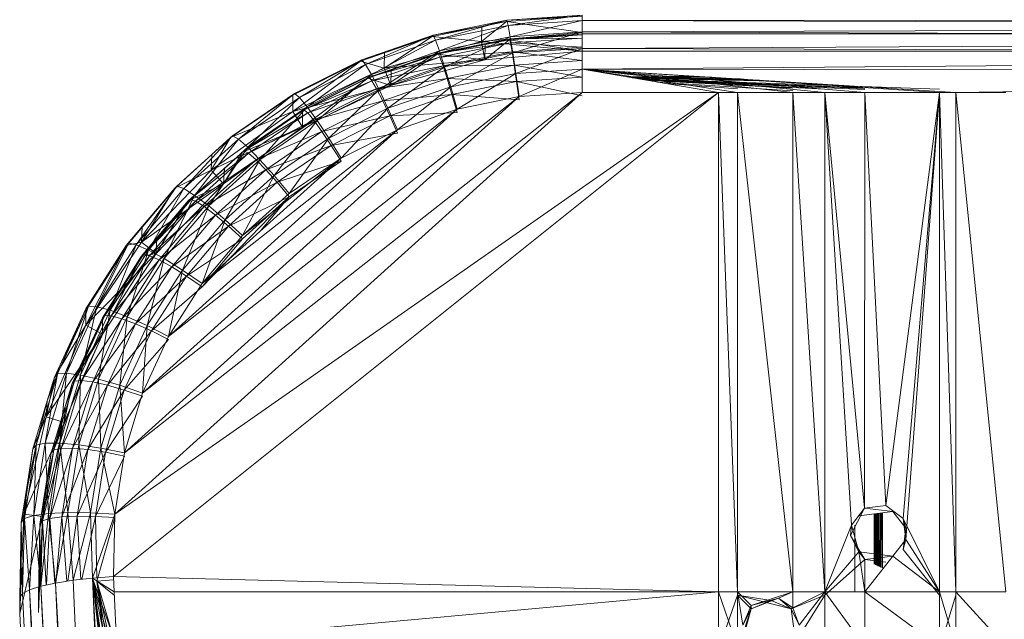
# Model space of a CAD drawing. Units: inches. Extents: x 20189 to 26909, y -1815 to 2937.
# Drawn here: x 23444 to 23549, y 1059 to 1123 of the extents above; entities that cross this region are included whole.
import ezdxf

# ---------------------------------------------------------------- set-up
doc = ezdxf.new("R2010")
doc.units = ezdxf.units.IN
doc.header["$MEASUREMENT"] = 0

msp = doc.modelspace()

# ---------------------------------------------------------------- linework, layer by layer
at = {"lineweight": 9}
for p, q in [((23496.21, 1122.45), (23488.33, 1120.86)), ((23496.21, 1122.45), (23488.6, 1120.33)), ((23493.52, 1121.8), (23496.21, 1122.45)), ((23504.23, 1122.87), (23496.16, 1122.33)), ((23496.16, 1122.33), (23496.21, 1122.45)), ((23496.21, 1122.45), (23504.23, 1122.98)), ((23504.23, 1122.87), (23496.21, 1122.45)), ((23496.21, 1122.45), (23496.34, 1121.89)), ((23504.23, 1122.98), (23496.34, 1121.89)), ((23496.34, 1121.89), (23504.23, 1122.42)), ((23504.23, 1122.42), (23496.56, 1120.7)), ((23504.23, 1122.98), (23504.23, 1122.42)), ((23504.23, 1122.42), (23709.23, 1122.65)), ((23504.23, 1122.42), (23504.23, 1121.21)), ((23504.23, 1122.42), (23709.23, 1121.8)), ((23493.52, 1121.8), (23488.24, 1120.73)), ((23493.52, 1121.8), (23488.33, 1120.86)), ((23488.6, 1120.33), (23496.34, 1121.89)), ((23496.34, 1121.89), (23489.02, 1119.18)), ((23493.5, 1120.18), (23496.16, 1122.33)), ((23493.5, 1120.18), (23493.52, 1121.8)), ((23496.16, 1122.33), (23493.52, 1121.8)), ((23504.23, 1121.13), (23496.16, 1122.33)), ((23496.34, 1121.89), (23496.56, 1120.7)), ((23504.23, 1121.21), (23596.93, 1121.48)), ((23488.33, 1120.86), (23480.75, 1118.24)), ((23488.33, 1120.86), (23481.14, 1117.75)), ((23481.14, 1117.75), (23488.6, 1120.33)), ((23488.6, 1120.33), (23481.76, 1116.67)), ((23483.11, 1117.35), (23488.24, 1120.73)), ((23483.15, 1118.98), (23488.33, 1120.86)), ((23488.24, 1120.73), (23483.15, 1118.98)), ((23488.24, 1120.73), (23488.33, 1120.86)), ((23493.5, 1120.18), (23488.24, 1120.73)), ((23488.33, 1120.86), (23488.6, 1120.33)), ((23488.6, 1120.33), (23489.02, 1119.18)), ((23488.85, 1118.93), (23496.47, 1120.47)), ((23489.02, 1119.18), (23496.56, 1120.7)), ((23496.56, 1120.7), (23489.57, 1117.49)), ((23493.5, 1120.18), (23504.23, 1121.13)), ((23493.86, 1118.24), (23496.43, 1120.38)), ((23493.88, 1119.86), (23496.47, 1120.47)), ((23493.88, 1119.86), (23496.43, 1120.38)), ((23496.43, 1120.38), (23504.23, 1120.99)), ((23504.23, 1120.9), (23496.43, 1120.38)), ((23496.43, 1120.38), (23496.47, 1120.47)), ((23504.23, 1119.16), (23496.43, 1120.38)), ((23496.47, 1120.47), (23504.23, 1120.99)), ((23504.23, 1120.54), (23496.47, 1120.47)), ((23496.58, 1120.03), (23496.47, 1120.47)), ((23496.56, 1120.7), (23504.23, 1121.21)), ((23496.56, 1120.7), (23496.83, 1118.96)), ((23496.58, 1120.03), (23504.23, 1120.54)), ((23504.23, 1121.21), (23496.83, 1118.96)), ((23504.23, 1121.21), (23504.23, 1119.45)), ((23504.23, 1121.21), (23599.72, 1120.89)), ((23504.23, 1120.99), (23709.23, 1121.01)), ((23483.11, 1117.35), (23493.5, 1120.18)), ((23488.77, 1118.83), (23493.88, 1119.86)), ((23488.85, 1118.93), (23496.58, 1120.03)), ((23493.88, 1119.86), (23488.85, 1118.93)), ((23489.06, 1118.51), (23496.58, 1120.03)), ((23493.86, 1118.24), (23493.5, 1120.18)), ((23493.5, 1120.18), (23504.23, 1119.16)), ((23493.86, 1118.24), (23493.88, 1119.86)), ((23496.75, 1119.08), (23496.58, 1120.03)), ((23504.23, 1119.57), (23496.58, 1120.03)), ((23496.75, 1119.08), (23504.23, 1119.57)), ((23496.83, 1118.96), (23504.23, 1119.45)), ((23504.23, 1119.45), (23497.16, 1116.78)), ((23504.23, 1119.45), (23601.86, 1119.96)), ((23504.23, 1119.45), (23504.23, 1117.25)), ((23504.23, 1119.45), (23709.23, 1118.86)), ((23480.75, 1118.24), (23473.58, 1114.64)), ((23480.75, 1118.24), (23474.1, 1114.21)), ((23483.15, 1118.98), (23480.61, 1118.1)), ((23480.61, 1118.1), (23480.75, 1118.24)), ((23483.15, 1118.98), (23480.75, 1118.24)), ((23480.75, 1118.24), (23481.14, 1117.75)), ((23481.51, 1116.4), (23488.85, 1118.93)), ((23481.51, 1116.4), (23489.06, 1118.51)), ((23481.76, 1116.67), (23489.02, 1119.18)), ((23489.06, 1118.51), (23481.82, 1116.01)), ((23489.02, 1119.18), (23482.58, 1115.08)), ((23483.11, 1117.35), (23483.15, 1118.98)), ((23483.11, 1117.35), (23493.86, 1118.24)), ((23483.82, 1115.51), (23488.77, 1118.83)), ((23483.82, 1115.51), (23493.86, 1118.24)), ((23483.86, 1117.14), (23488.85, 1118.93)), ((23483.86, 1117.14), (23488.77, 1118.83)), ((23488.77, 1118.83), (23488.85, 1118.93)), ((23493.86, 1118.24), (23488.77, 1118.83)), ((23488.85, 1118.93), (23489.06, 1118.51)), ((23489.02, 1119.18), (23489.57, 1117.49)), ((23489.06, 1118.51), (23496.75, 1119.08)), ((23489.06, 1118.51), (23489.4, 1117.59)), ((23489.4, 1117.59), (23496.75, 1119.08)), ((23489.57, 1117.49), (23496.83, 1118.96)), ((23496.83, 1118.96), (23490.22, 1115.37)), ((23493.86, 1118.24), (23504.23, 1119.16)), ((23496.97, 1117.68), (23496.75, 1119.08)), ((23504.23, 1118.16), (23496.75, 1119.08)), ((23496.83, 1118.96), (23497.16, 1116.78)), ((23496.97, 1117.68), (23504.23, 1118.16)), ((23504.23, 1119.16), (23709.23, 1119.16)), ((23504.23, 1117.25), (23709.23, 1118.86)), ((23473.41, 1112.74), (23480.61, 1118.1)), ((23480.61, 1118.1), (23473.41, 1114.48)), ((23473.41, 1112.74), (23483.11, 1117.35)), ((23480.61, 1118.1), (23473.58, 1114.64)), ((23474.1, 1114.21), (23481.14, 1117.75)), ((23481.14, 1117.75), (23474.91, 1113.23)), ((23483.11, 1117.35), (23480.61, 1118.1)), ((23481.14, 1117.75), (23481.76, 1116.67)), ((23481.4, 1116.29), (23483.86, 1117.14)), ((23483.86, 1117.14), (23481.51, 1116.4)), ((23481.82, 1116.01), (23489.4, 1117.59)), ((23482.32, 1115.15), (23489.4, 1117.59)), ((23482.58, 1115.08), (23489.57, 1117.49)), ((23483.82, 1115.51), (23483.11, 1117.35)), ((23489.57, 1117.49), (23483.53, 1113.07)), ((23483.82, 1115.51), (23483.86, 1117.14)), ((23489.4, 1117.59), (23496.97, 1117.68)), ((23489.4, 1117.59), (23489.84, 1116.24)), ((23489.57, 1117.49), (23490.22, 1115.37)), ((23489.84, 1116.24), (23496.97, 1117.68)), ((23496.97, 1117.68), (23497.23, 1115.94)), ((23496.97, 1117.68), (23504.23, 1116.4)), ((23497.16, 1116.78), (23504.23, 1117.25)), ((23497.51, 1114.31), (23504.23, 1117.25)), ((23518.74, 1114.76), (23504.23, 1117.25)), ((23504.23, 1114.76), (23504.23, 1117.25)), ((23542.27, 1114.76), (23504.23, 1117.25)), ((23534.34, 1114.76), (23504.23, 1117.25)), ((23530.08, 1114.76), (23504.23, 1117.25)), ((23526.67, 1114.76), (23504.23, 1117.25)), ((23520.76, 1114.76), (23504.23, 1117.25)), ((23544.01, 1114.76), (23504.23, 1117.25)), ((23504.23, 1117.25), (23709.23, 1116.9)), ((23474.44, 1112.79), (23481.51, 1116.4)), ((23474.44, 1111.05), (23481.4, 1116.29)), ((23474.44, 1112.79), (23481.4, 1116.29)), ((23481.51, 1116.4), (23474.58, 1112.92)), ((23474.91, 1113.23), (23481.76, 1116.67)), ((23481.76, 1116.67), (23475.98, 1111.76)), ((23481.4, 1116.29), (23481.51, 1116.4)), ((23483.82, 1115.51), (23481.4, 1116.29)), ((23481.51, 1116.4), (23481.82, 1116.01)), ((23481.76, 1116.67), (23482.58, 1115.08)), ((23482.32, 1115.15), (23489.84, 1116.24)), ((23489.84, 1116.24), (23482.97, 1113.87)), ((23489.84, 1116.24), (23497.23, 1115.94)), ((23489.84, 1116.24), (23490.35, 1114.55)), ((23490.22, 1115.37), (23497.16, 1116.78)), ((23490.91, 1112.98), (23497.16, 1116.78)), ((23497.51, 1114.31), (23497.16, 1116.78)), ((23497.23, 1115.94), (23504.23, 1116.4)), ((23508.98, 1116.43), (23516.5, 1116.48)), ((23509.19, 1116.39), (23518.03, 1116.38)), ((23520.92, 1116.2), (23509.52, 1116.34)), ((23520.96, 1116.2), (23509.53, 1116.34)), ((23521.09, 1116.19), (23509.54, 1116.34)), ((23521.29, 1116.18), (23509.56, 1116.33)), ((23521.47, 1116.17), (23509.58, 1116.33)), ((23522.34, 1116.11), (23509.66, 1116.31)), ((23523.1, 1116.07), (23509.73, 1116.3)), ((23524.75, 1115.96), (23509.86, 1116.28)), ((23542.27, 1115.1), (23510.39, 1116.19)), ((23534.34, 1115.25), (23510.57, 1116.16)), ((23534.34, 1115.18), (23510.68, 1116.14)), ((23534.34, 1115.07), (23510.86, 1116.11)), ((23544.01, 1114.76), (23709.23, 1116.9)), ((23473.41, 1112.74), (23483.82, 1115.51)), ((23474.44, 1111.05), (23483.82, 1115.51)), ((23474.58, 1112.92), (23481.82, 1116.01)), ((23474.99, 1112.58), (23481.82, 1116.01)), ((23474.99, 1112.58), (23482.32, 1115.15)), ((23482.32, 1115.15), (23475.64, 1111.79)), ((23475.98, 1111.76), (23482.58, 1115.08)), ((23482.58, 1115.08), (23477.22, 1109.89)), ((23481.82, 1116.01), (23482.32, 1115.15)), ((23482.32, 1115.15), (23482.97, 1113.87)), ((23482.58, 1115.08), (23483.53, 1113.07)), ((23483.53, 1113.07), (23490.22, 1115.37)), ((23484.55, 1110.78), (23490.22, 1115.37)), ((23490.91, 1112.98), (23490.22, 1115.37)), ((23497.23, 1115.94), (23490.35, 1114.55)), ((23504.23, 1114.41), (23497.23, 1115.94)), ((23497.51, 1113.96), (23497.23, 1115.94)), ((23530.08, 1115.11), (23511.18, 1116.05)), ((23526.67, 1115.23), (23511.32, 1116.03)), ((23526.67, 1114.92), (23512.25, 1115.87)), ((23520.76, 1115.13), (23513.17, 1115.71)), ((23454.29, 1063.17), (23518.74, 1114.76)), ((23518.74, 1114.76), (23454.42, 1069.81)), ((23454.42, 1069.81), (23504.23, 1114.76)), ((23504.23, 1114.76), (23455.46, 1076.37)), ((23455.46, 1076.37), (23497.51, 1114.31)), ((23497.51, 1114.31), (23457.38, 1082.72)), ((23473.41, 1114.48), (23466.77, 1109.94)), ((23473.58, 1114.64), (23466.98, 1110.12)), ((23473.41, 1114.48), (23466.98, 1110.12)), ((23473.58, 1114.64), (23467.6, 1109.77)), ((23467.6, 1109.77), (23474.1, 1114.21)), ((23474.1, 1114.21), (23468.6, 1108.91)), ((23473.41, 1114.48), (23473.58, 1114.64)), ((23473.41, 1112.74), (23473.41, 1114.48)), ((23473.58, 1114.64), (23474.1, 1114.21)), ((23474.1, 1114.21), (23474.91, 1113.23)), ((23490.35, 1114.55), (23482.97, 1113.87)), ((23490.35, 1114.55), (23483.73, 1112.26)), ((23497.51, 1113.96), (23490.35, 1114.55)), ((23490.91, 1112.63), (23490.35, 1114.55)), ((23497.51, 1114.31), (23490.91, 1112.98)), ((23504.23, 1114.76), (23497.51, 1114.31)), ((23518.74, 1114.76), (23504.23, 1114.76)), ((23518.74, 1061.55), (23518.74, 1114.76)), ((23518.74, 1114.76), (23520.76, 1061.55)), ((23518.74, 1114.76), (23520.76, 1114.76)), ((23526.67, 1061.55), (23520.76, 1114.76)), ((23520.76, 1061.55), (23520.76, 1114.76)), ((23526.67, 1114.76), (23520.76, 1114.76)), ((23530.08, 1114.76), (23526.67, 1114.76)), ((23530.08, 1061.55), (23526.67, 1114.76)), ((23526.67, 1061.55), (23526.67, 1114.76)), ((23534.34, 1114.76), (23530.08, 1114.76)), ((23532.9, 1068.66), (23530.08, 1114.76)), ((23530.08, 1114.76), (23530.08, 1061.55)), ((23530.08, 1114.76), (23534.3, 1070.46)), ((23534.34, 1114.76), (23534.3, 1070.46)), ((23536.58, 1070.75), (23534.34, 1114.76)), ((23542.27, 1114.76), (23534.34, 1114.76)), ((23536.58, 1070.75), (23542.27, 1114.76)), ((23542.27, 1114.76), (23538.4, 1069.38)), ((23542.27, 1114.76), (23538.7, 1067.13)), ((23542.27, 1114.76), (23542.27, 1061.55)), ((23542.27, 1114.76), (23544.01, 1061.55)), ((23542.27, 1114.76), (23544.01, 1114.76)), ((23549.34, 1061.55), (23544.01, 1114.76)), ((23544.01, 1061.55), (23544.01, 1114.76)), ((23549.34, 1114.76), (23544.01, 1114.76)), ((23457.38, 1082.72), (23490.91, 1112.98)), ((23490.91, 1112.98), (23460.16, 1088.77)), ((23468.6, 1108.91), (23474.91, 1113.23)), ((23474.91, 1113.23), (23469.89, 1107.59)), ((23474.91, 1113.23), (23475.98, 1111.76)), ((23482.97, 1113.87), (23475.64, 1111.79)), ((23482.97, 1113.87), (23476.49, 1110.61)), ((23477.22, 1109.89), (23483.53, 1113.07)), ((23478.55, 1107.76), (23483.53, 1113.07)), ((23483.73, 1112.26), (23482.97, 1113.87)), ((23484.55, 1110.78), (23483.53, 1113.07)), ((23490.91, 1112.98), (23484.55, 1110.78)), ((23464.7, 1106.49), (23473.41, 1112.74)), ((23473.41, 1112.74), (23466.77, 1109.94)), ((23468.02, 1108.4), (23474.58, 1112.92)), ((23468.02, 1108.4), (23474.44, 1112.79)), ((23468.19, 1108.55), (23474.58, 1112.92)), ((23468.19, 1108.55), (23474.99, 1112.58)), ((23474.99, 1112.58), (23468.69, 1108.27)), ((23474.44, 1111.05), (23473.41, 1112.74)), ((23474.44, 1112.79), (23474.58, 1112.92)), ((23474.44, 1111.05), (23474.44, 1112.79)), ((23474.58, 1112.92), (23474.99, 1112.58)), ((23474.99, 1112.58), (23475.64, 1111.79)), ((23483.73, 1112.26), (23476.49, 1110.61)), ((23483.73, 1112.26), (23477.48, 1109.12)), ((23490.91, 1112.63), (23483.73, 1112.26)), ((23484.55, 1110.43), (23483.73, 1112.26)), ((23464.7, 1106.49), (23474.44, 1111.05)), ((23466.02, 1105.01), (23474.44, 1111.05)), ((23474.44, 1111.05), (23468.02, 1108.4)), ((23475.64, 1111.79), (23468.69, 1108.27)), ((23475.64, 1111.79), (23469.48, 1107.58)), ((23469.89, 1107.59), (23475.98, 1111.76)), ((23475.98, 1111.76), (23471.4, 1105.91)), ((23476.49, 1110.61), (23475.64, 1111.79)), ((23475.98, 1111.76), (23477.22, 1109.89)), ((23460.16, 1088.77), (23484.55, 1110.78)), ((23466.98, 1110.12), (23461.05, 1104.77)), ((23466.98, 1110.12), (23461.78, 1104.51)), ((23461.78, 1104.51), (23467.6, 1109.77)), ((23467.6, 1109.77), (23462.93, 1103.79)), ((23484.55, 1110.78), (23463.73, 1094.4)), ((23464.7, 1106.49), (23466.77, 1109.94)), ((23464.78, 1108.14), (23466.98, 1110.12)), ((23466.77, 1109.94), (23464.78, 1108.14)), ((23466.77, 1109.94), (23466.98, 1110.12)), ((23466.98, 1110.12), (23467.6, 1109.77)), ((23467.6, 1109.77), (23468.6, 1108.91)), ((23476.49, 1110.61), (23469.48, 1107.58)), ((23476.49, 1110.61), (23470.51, 1106.52)), ((23471.4, 1105.91), (23477.22, 1109.89)), ((23473.01, 1103.98), (23477.22, 1109.89)), ((23476.49, 1110.61), (23477.48, 1109.12)), ((23478.55, 1107.76), (23477.22, 1109.89)), ((23484.55, 1110.43), (23477.48, 1109.12)), ((23484.55, 1110.78), (23478.55, 1107.76)), ((23462.93, 1103.79), (23468.6, 1108.91)), ((23468.6, 1108.91), (23464.43, 1102.66)), ((23468.6, 1108.91), (23469.89, 1107.59)), ((23477.48, 1109.12), (23470.51, 1106.52)), ((23477.48, 1109.12), (23471.72, 1105.18)), ((23478.55, 1107.42), (23477.48, 1109.12)), ((23464.78, 1108.14), (23460.81, 1104.56)), ((23464.78, 1108.14), (23461.05, 1104.77)), ((23468.19, 1108.55), (23462.45, 1103.37)), ((23468.69, 1108.27), (23462.45, 1103.37)), ((23468.69, 1108.27), (23463.03, 1103.16)), ((23463.73, 1094.4), (23478.55, 1107.76)), ((23464.7, 1106.49), (23464.78, 1108.14)), ((23466.02, 1105.01), (23468.02, 1108.4)), ((23466.1, 1106.66), (23468.19, 1108.55)), ((23466.1, 1106.66), (23468.02, 1108.4)), ((23468.02, 1108.4), (23468.19, 1108.55)), ((23478.55, 1107.76), (23468.04, 1099.5)), ((23468.19, 1108.55), (23468.69, 1108.27)), ((23469.48, 1107.58), (23468.69, 1108.27)), ((23478.55, 1107.76), (23473.01, 1103.98)), ((23462.25, 1103.2), (23466.1, 1106.66)), ((23466.1, 1106.66), (23462.45, 1103.37)), ((23469.48, 1107.58), (23463.03, 1103.16)), ((23469.48, 1107.58), (23463.95, 1102.59)), ((23464.43, 1102.66), (23469.89, 1107.59)), ((23466.02, 1105.01), (23466.1, 1106.66)), ((23469.89, 1107.59), (23466.17, 1101.2)), ((23469.48, 1107.58), (23470.51, 1106.52)), ((23469.89, 1107.59), (23471.4, 1105.91)), ((23478.55, 1107.42), (23471.72, 1105.18)), ((23478.55, 1107.42), (23473.01, 1103.63)), ((23457.26, 1098.82), (23464.7, 1106.49)), ((23464.7, 1106.49), (23460.81, 1104.56)), ((23470.51, 1106.52), (23463.95, 1102.59)), ((23466.02, 1105.01), (23464.7, 1106.49)), ((23470.51, 1106.52), (23465.15, 1101.68)), ((23466.17, 1101.2), (23471.4, 1105.91)), ((23468.04, 1099.5), (23471.4, 1105.91)), ((23471.72, 1105.18), (23470.51, 1106.52)), ((23473.01, 1103.98), (23471.4, 1105.91)), ((23461.05, 1104.77), (23455.91, 1098.69)), ((23461.05, 1104.77), (23456.72, 1098.53)), ((23457.26, 1098.82), (23466.02, 1105.01)), ((23457.26, 1098.82), (23460.81, 1104.56)), ((23457.36, 1100.48), (23461.05, 1104.77)), ((23460.81, 1104.56), (23457.36, 1100.48)), ((23458.83, 1097.59), (23466.02, 1105.01)), ((23460.81, 1104.56), (23461.05, 1104.77)), ((23461.05, 1104.77), (23461.78, 1104.51)), ((23466.02, 1105.01), (23462.25, 1103.2)), ((23471.72, 1105.18), (23465.15, 1101.68)), ((23466.54, 1100.51), (23471.72, 1105.18)), ((23473.01, 1103.63), (23471.72, 1105.18)), ((23456.72, 1098.53), (23461.78, 1104.51)), ((23461.78, 1104.51), (23458.01, 1097.97)), ((23458.01, 1097.97), (23462.93, 1103.79)), ((23462.93, 1103.79), (23459.68, 1097.05)), ((23461.78, 1104.51), (23462.93, 1103.79)), ((23462.93, 1103.79), (23464.43, 1102.66)), ((23473.01, 1103.63), (23463.73, 1094.05)), ((23473.01, 1103.63), (23466.54, 1100.51)), ((23468.04, 1099.5), (23473.01, 1103.98)), ((23473.01, 1103.63), (23468.04, 1099.15)), ((23469.94, 1100), (23473.01, 1103.63)), ((23462.45, 1103.37), (23457.47, 1097.48)), ((23463.03, 1103.16), (23457.47, 1097.48)), ((23463.03, 1103.16), (23458.12, 1097.36)), ((23463.95, 1102.59), (23458.12, 1097.36)), ((23458.83, 1097.59), (23462.25, 1103.2)), ((23458.92, 1099.25), (23462.45, 1103.37)), ((23458.92, 1099.25), (23462.25, 1103.2)), ((23463.95, 1102.59), (23459.15, 1096.91)), ((23459.68, 1097.05), (23464.43, 1102.66)), ((23464.43, 1102.66), (23461.64, 1095.83)), ((23462.25, 1103.2), (23462.45, 1103.37)), ((23463.03, 1103.16), (23462.45, 1103.37)), ((23463.03, 1103.16), (23463.95, 1102.59)), ((23465.15, 1101.68), (23463.95, 1102.59)), ((23464.43, 1102.66), (23466.17, 1101.2)), ((23465.15, 1101.68), (23459.15, 1096.91)), ((23460.49, 1096.17), (23465.15, 1101.68)), ((23466.54, 1100.51), (23465.15, 1101.68)), ((23457.36, 1100.48), (23455.63, 1098.44)), ((23457.36, 1100.48), (23455.91, 1098.69)), ((23457.26, 1098.82), (23457.36, 1100.48)), ((23466.54, 1100.51), (23460.49, 1096.17)), ((23461.64, 1095.83), (23466.17, 1101.2)), ((23466.54, 1100.51), (23462.06, 1095.2)), ((23463.73, 1094.4), (23466.17, 1101.2)), ((23468.04, 1099.5), (23466.17, 1101.2)), ((23468.04, 1099.15), (23466.54, 1100.51)), ((23463.73, 1094.4), (23468.04, 1099.5)), ((23451.34, 1089.95), (23457.26, 1098.82)), ((23455.63, 1098.44), (23451.34, 1091.69)), ((23451.34, 1089.95), (23455.63, 1098.44)), ((23455.91, 1098.69), (23451.64, 1091.98)), ((23455.63, 1098.44), (23451.64, 1091.98)), ((23455.91, 1098.69), (23452.52, 1091.93)), ((23452.52, 1091.93), (23456.72, 1098.53)), ((23456.72, 1098.53), (23453.92, 1091.55)), ((23457.26, 1098.82), (23455.63, 1098.44)), ((23455.63, 1098.44), (23455.91, 1098.69)), ((23455.91, 1098.69), (23456.72, 1098.53)), ((23456.72, 1098.53), (23458.01, 1097.97)), ((23457.25, 1097.28), (23458.92, 1099.25)), ((23458.83, 1097.59), (23457.26, 1098.82)), ((23458.92, 1099.25), (23457.47, 1097.48)), ((23458.83, 1097.59), (23458.92, 1099.25)), ((23468.04, 1099.15), (23462.06, 1095.2)), ((23463.73, 1094.05), (23468.04, 1099.15)), ((23451.34, 1089.95), (23458.83, 1097.59)), ((23453.11, 1089.02), (23458.83, 1097.59)), ((23453.11, 1090.76), (23457.47, 1097.48)), ((23453.11, 1090.76), (23457.25, 1097.28)), ((23453.11, 1089.02), (23457.25, 1097.28)), ((23457.47, 1097.48), (23453.35, 1090.99)), ((23458.12, 1097.36), (23453.35, 1090.99)), ((23453.92, 1091.55), (23458.01, 1097.97)), ((23458.12, 1097.36), (23454.05, 1090.95)), ((23458.01, 1097.97), (23455.75, 1090.86)), ((23458.83, 1097.59), (23457.25, 1097.28)), ((23457.25, 1097.28), (23457.47, 1097.48)), ((23457.47, 1097.48), (23458.12, 1097.36)), ((23458.01, 1097.97), (23459.68, 1097.05)), ((23459.15, 1096.91), (23458.12, 1097.36)), ((23459.15, 1096.91), (23454.05, 1090.95)), ((23455.17, 1090.65), (23459.15, 1096.91)), ((23460.49, 1096.17), (23455.17, 1090.65)), ((23455.75, 1090.86), (23459.68, 1097.05)), ((23460.49, 1096.17), (23456.63, 1090.1)), ((23459.68, 1097.05), (23457.88, 1089.92)), ((23460.49, 1096.17), (23459.15, 1096.91)), ((23459.68, 1097.05), (23461.64, 1095.83)), ((23462.06, 1095.2), (23460.49, 1096.17)), ((23462.06, 1095.2), (23456.63, 1090.1)), ((23457.88, 1089.92), (23461.64, 1095.83)), ((23462.06, 1095.2), (23458.33, 1089.34)), ((23460.16, 1088.77), (23461.64, 1095.83)), ((23463.73, 1094.4), (23461.64, 1095.83)), ((23463.73, 1094.05), (23462.06, 1095.2)), ((23463.73, 1094.05), (23458.33, 1089.34)), ((23460.16, 1088.77), (23463.73, 1094.4)), ((23451.64, 1091.98), (23448.33, 1084.76)), ((23451.64, 1091.98), (23449.27, 1084.84)), ((23451.34, 1091.69), (23451.64, 1091.98)), ((23451.64, 1091.98), (23452.52, 1091.93)), ((23451.34, 1091.69), (23448.01, 1084.43)), ((23451.34, 1091.69), (23448.33, 1084.76)), ((23449.27, 1084.84), (23452.52, 1091.93)), ((23449.89, 1083.74), (23453.35, 1090.99)), ((23453.35, 1090.99), (23450.14, 1084.01)), ((23454.05, 1090.95), (23450.14, 1084.01)), ((23452.52, 1091.93), (23450.76, 1084.65)), ((23450.76, 1084.65), (23453.92, 1091.55)), ((23450.89, 1084.07), (23454.05, 1090.95)), ((23451.34, 1089.95), (23451.34, 1091.69)), ((23452.52, 1091.93), (23453.92, 1091.55)), ((23453.92, 1091.55), (23452.7, 1084.21)), ((23453.11, 1090.76), (23453.35, 1090.99)), ((23454.05, 1090.95), (23453.35, 1090.99)), ((23453.92, 1091.55), (23455.75, 1090.86)), ((23455.17, 1090.65), (23454.05, 1090.95)), ((23447.13, 1080.18), (23451.34, 1089.95)), ((23451.34, 1089.95), (23448.01, 1084.43)), ((23449.89, 1083.74), (23453.11, 1090.76)), ((23455.17, 1090.65), (23450.89, 1084.07)), ((23453.11, 1089.02), (23451.34, 1089.95)), ((23455.17, 1090.65), (23452.08, 1083.92)), ((23456.63, 1090.1), (23452.08, 1083.92)), ((23452.7, 1084.21), (23455.75, 1090.86)), ((23453.11, 1089.02), (23453.11, 1090.76)), ((23456.63, 1090.1), (23453.64, 1083.57)), ((23455.75, 1090.86), (23454.96, 1083.56)), ((23454.96, 1083.56), (23457.88, 1089.92)), ((23455.17, 1090.65), (23456.63, 1090.1)), ((23455.75, 1090.86), (23457.88, 1089.92)), ((23456.63, 1090.1), (23458.33, 1089.34)), ((23457.38, 1082.72), (23457.88, 1089.92)), ((23460.16, 1088.77), (23457.88, 1089.92)), ((23447.13, 1080.18), (23453.11, 1089.02)), ((23449.03, 1079.58), (23453.11, 1089.02)), ((23453.11, 1089.02), (23449.89, 1083.74)), ((23458.33, 1089.34), (23453.64, 1083.57)), ((23458.33, 1089.34), (23455.44, 1083.04)), ((23460.16, 1088.42), (23458.33, 1089.34)), ((23460.16, 1088.42), (23455.44, 1083.04)), ((23457.38, 1082.72), (23460.16, 1088.77)), ((23448.33, 1084.76), (23446.04, 1077.17)), ((23447.01, 1077.38), (23449.27, 1084.84)), ((23448.33, 1084.76), (23447.01, 1077.38)), ((23447.24, 1081.89), (23448.33, 1084.76)), ((23448.01, 1084.43), (23448.33, 1084.76)), ((23448.33, 1084.76), (23449.27, 1084.84)), ((23449.27, 1084.84), (23448.56, 1077.39)), ((23448.56, 1077.39), (23450.76, 1084.65)), ((23449.27, 1084.84), (23450.76, 1084.65)), ((23450.76, 1084.65), (23450.58, 1077.22)), ((23450.76, 1084.65), (23452.7, 1084.21)), ((23447.13, 1080.18), (23448.01, 1084.43)), ((23448.01, 1084.43), (23447.24, 1081.89)), ((23450.89, 1084.07), (23447.92, 1076.67)), ((23447.92, 1076.67), (23450.14, 1084.01)), ((23450.89, 1084.07), (23448.7, 1076.83)), ((23452.08, 1083.92), (23448.7, 1076.83)), ((23449.03, 1079.58), (23449.89, 1083.74)), ((23449.14, 1081.28), (23450.14, 1084.01)), ((23449.14, 1081.28), (23449.89, 1083.74)), ((23449.89, 1083.74), (23450.14, 1084.01)), ((23452.08, 1083.92), (23449.94, 1076.84)), ((23453.64, 1083.57), (23449.94, 1076.84)), ((23450.89, 1084.07), (23450.14, 1084.01)), ((23450.58, 1077.22), (23452.7, 1084.21)), ((23450.89, 1084.07), (23452.08, 1083.92)), ((23453.64, 1083.57), (23451.56, 1076.7)), ((23452.08, 1083.92), (23453.64, 1083.57)), ((23452.7, 1084.21), (23452.93, 1076.87)), ((23452.7, 1084.21), (23454.96, 1083.56)), ((23452.93, 1076.87), (23454.96, 1083.56)), ((23453.64, 1083.57), (23455.44, 1083.04)), ((23455.46, 1076.37), (23454.96, 1083.56)), ((23457.38, 1082.72), (23454.96, 1083.56)), ((23455.44, 1083.04), (23451.56, 1076.7)), ((23455.44, 1083.04), (23453.44, 1076.42)), ((23457.38, 1082.38), (23455.44, 1083.04)), ((23455.46, 1076.37), (23457.38, 1082.72)), ((23447.24, 1081.89), (23445.7, 1076.8)), ((23447.24, 1081.89), (23446.04, 1077.17)), ((23447.13, 1080.18), (23447.24, 1081.89)), ((23457.38, 1082.38), (23453.44, 1076.42)), ((23447.65, 1076.36), (23449.14, 1081.28)), ((23449.14, 1081.28), (23447.92, 1076.67)), ((23449.03, 1079.58), (23449.14, 1081.28)), ((23444.75, 1069.83), (23447.13, 1080.18)), ((23444.75, 1069.83), (23449.03, 1079.58)), ((23447.13, 1080.18), (23445.7, 1076.8)), ((23446.74, 1069.57), (23449.03, 1079.58)), ((23449.03, 1079.58), (23447.13, 1080.18)), ((23449.03, 1079.58), (23447.65, 1076.36)), ((23445.79, 1069.68), (23447.01, 1077.38)), ((23446.04, 1077.17), (23447.01, 1077.38)), ((23447.01, 1077.38), (23448.56, 1077.39)), ((23447.38, 1069.91), (23447.01, 1077.38)), ((23447.38, 1069.91), (23448.56, 1077.39)), ((23449.44, 1070.01), (23448.56, 1077.39)), ((23448.56, 1077.39), (23450.58, 1077.22)), ((23444.75, 1069.83), (23445.7, 1076.8)), ((23444.8, 1069.35), (23446.04, 1077.17)), ((23444.87, 1071.55), (23446.04, 1077.17)), ((23445.7, 1076.8), (23444.87, 1071.55)), ((23445.7, 1076.8), (23446.04, 1077.17)), ((23445.79, 1069.68), (23446.04, 1077.17)), ((23448.7, 1076.83), (23446.72, 1069.1)), ((23447.92, 1076.67), (23446.72, 1069.1)), ((23446.74, 1069.57), (23447.65, 1076.36)), ((23446.85, 1071.29), (23447.92, 1076.67)), ((23446.85, 1071.29), (23447.65, 1076.36)), ((23449.94, 1076.84), (23447.52, 1069.36)), ((23448.7, 1076.83), (23447.52, 1069.36)), ((23447.65, 1076.36), (23447.92, 1076.67)), ((23447.92, 1076.67), (23448.7, 1076.83)), ((23448.7, 1076.83), (23449.94, 1076.84)), ((23448.79, 1069.54), (23449.94, 1076.84)), ((23448.79, 1069.54), (23451.56, 1076.7)), ((23449.44, 1070.01), (23450.58, 1077.22)), ((23449.94, 1076.84), (23451.56, 1076.7)), ((23450.43, 1069.62), (23451.56, 1076.7)), ((23450.43, 1069.62), (23453.44, 1076.42)), ((23451.84, 1069.97), (23450.58, 1077.22)), ((23450.58, 1077.22), (23452.93, 1076.87)), ((23451.56, 1076.7), (23453.44, 1076.42)), ((23451.84, 1069.97), (23452.93, 1076.87)), ((23452.36, 1069.59), (23453.44, 1076.42)), ((23454.42, 1069.81), (23452.93, 1076.87)), ((23455.46, 1076.37), (23452.93, 1076.87)), ((23455.46, 1076.02), (23453.44, 1076.42)), ((23454.42, 1069.81), (23455.46, 1076.37)), ((23455.46, 1076.02), (23452.36, 1069.59)), ((23444.87, 1071.55), (23444.46, 1068.93)), ((23444.75, 1069.83), (23444.87, 1071.55)), ((23444.87, 1071.55), (23444.8, 1069.35)), ((23446.45, 1068.76), (23446.85, 1071.29)), ((23446.85, 1071.29), (23446.72, 1069.1)), ((23446.74, 1069.57), (23446.85, 1071.29)), ((23449.44, 1070.01), (23447.38, 1069.91)), ((23448.11, 1062.49), (23449.44, 1070.01)), ((23449.98, 1062.79), (23449.44, 1070.01)), ((23451.84, 1069.97), (23449.44, 1070.01)), ((23449.98, 1062.79), (23451.84, 1069.97)), ((23454.42, 1069.81), (23451.84, 1069.97)), ((23452.07, 1063.02), (23451.84, 1069.97)), ((23534.3, 1070.46), (23532.8, 1067.55)), ((23532.9, 1068.66), (23534.3, 1070.46)), ((23534.3, 1070.46), (23533.68, 1069.64)), ((23537.3, 1070.11), (23533.68, 1069.64)), ((23536.58, 1070.75), (23534.3, 1070.46)), ((23534.3, 1070.46), (23537.3, 1070.11)), ((23535.77, 1069.91), (23535.76, 1064.3)), ((23535.82, 1069.92), (23535.81, 1064.28)), ((23535.95, 1069.94), (23535.93, 1064.22)), ((23536.01, 1069.94), (23535.99, 1064.19)), ((23536.05, 1069.95), (23536.02, 1064.17)), ((23536.1, 1069.95), (23536.07, 1064.15)), ((23536.21, 1064.09), (23536.21, 1069.97)), ((23536.58, 1070.75), (23538.4, 1069.38)), ((23538.7, 1068.32), (23537.3, 1070.11)), ((23444.3, 1059.23), (23444.75, 1069.83)), ((23444.3, 1059.23), (23446.74, 1069.57)), ((23444.46, 1068.93), (23444.3, 1060.97)), ((23444.3, 1059.23), (23444.46, 1068.93)), ((23444.75, 1069.83), (23444.46, 1068.93)), ((23444.46, 1068.93), (23444.8, 1069.35)), ((23444.46, 1068.93), (23444.59, 1061.37)), ((23444.59, 1061.37), (23444.8, 1069.35)), ((23446.74, 1069.57), (23444.75, 1069.83)), ((23445.79, 1069.68), (23444.8, 1069.35)), ((23445.35, 1061.77), (23444.8, 1069.35)), ((23445.35, 1061.77), (23445.79, 1069.68)), ((23447.38, 1069.91), (23445.79, 1069.68)), ((23446.54, 1062.15), (23445.79, 1069.68)), ((23446.3, 1059.33), (23446.74, 1069.57)), ((23446.74, 1069.57), (23446.45, 1068.76)), ((23446.45, 1068.76), (23446.72, 1069.1)), ((23446.54, 1062.15), (23447.38, 1069.91)), ((23446.72, 1069.1), (23446.55, 1062.15)), ((23447.52, 1069.36), (23446.72, 1069.1)), ((23446.72, 1069.1), (23447.11, 1062.27)), ((23447.52, 1069.36), (23447.17, 1062.29)), ((23448.11, 1062.49), (23447.38, 1069.91)), ((23448.79, 1069.54), (23447.52, 1069.36)), ((23448.05, 1062.49), (23447.52, 1069.36)), ((23448.79, 1069.54), (23448.14, 1062.49)), ((23450.43, 1069.62), (23448.79, 1069.54)), ((23449.31, 1062.68), (23448.79, 1069.54)), ((23450.43, 1069.62), (23449.41, 1062.7)), ((23452.36, 1069.59), (23450.43, 1069.62)), ((23450.82, 1062.88), (23450.43, 1069.62)), ((23452.36, 1069.59), (23450.92, 1062.89)), ((23454.42, 1069.81), (23452.07, 1063.02)), ((23454.42, 1069.46), (23452.36, 1069.59)), ((23452.51, 1063.02), (23452.36, 1069.59)), ((23454.42, 1069.46), (23452.51, 1062.7)), ((23454.29, 1063.17), (23454.42, 1069.81)), ((23535.31, 1069.85), (23535.33, 1064.51)), ((23535.32, 1069.85), (23535.33, 1064.51)), ((23535.36, 1069.86), (23535.37, 1064.49)), ((23535.45, 1069.87), (23535.46, 1064.44)), ((23535.52, 1069.88), (23535.53, 1064.41)), ((23535.61, 1069.89), (23535.61, 1064.37)), ((23535.66, 1069.9), (23535.65, 1064.35)), ((23535.71, 1069.9), (23535.7, 1064.33)), ((23538.4, 1069.38), (23542.27, 1061.55)), ((23538.4, 1069.38), (23538.7, 1067.13)), ((23538.4, 1069.38), (23538.7, 1068.32)), ((23446.3, 1061.06), (23446.45, 1068.76)), ((23446.34, 1062.15), (23446.45, 1068.76)), ((23446.45, 1068.76), (23446.52, 1062.15)), ((23532.9, 1068.66), (23530.08, 1061.55)), ((23532.9, 1068.66), (23532.8, 1067.55)), ((23532.9, 1068.66), (23533.68, 1065.81)), ((23533.25, 1068.66), (23533.25, 1061.55)), ((23538.7, 1068.32), (23538.4, 1066.07)), ((23538.7, 1067.13), (23538.7, 1068.32)), ((23534.34, 1064.98), (23532.8, 1067.55)), ((23533.68, 1065.81), (23532.8, 1067.55)), ((23538.7, 1067.13), (23537.3, 1065.34)), ((23538.7, 1067.13), (23538.4, 1066.07)), ((23538.7, 1067.13), (23542.27, 1061.55)), ((23538.7, 1067.13), (23542.27, 1061.55)), ((23533.68, 1065.81), (23530.08, 1061.55)), ((23537.3, 1065.34), (23533.68, 1065.81)), ((23533.68, 1065.81), (23534.34, 1064.98)), ((23534.34, 1061.55), (23533.68, 1065.81)), ((23542.27, 1061.2), (23538.4, 1066.07)), ((23534.34, 1064.98), (23530.08, 1061.2)), ((23537.3, 1065.34), (23534.34, 1061.55)), ((23537.3, 1065.34), (23534.34, 1064.98)), ((23536.58, 1064.7), (23534.34, 1064.98)), ((23534.34, 1064.98), (23534.34, 1061.55)), ((23542.27, 1061.55), (23537.3, 1065.34)), ((23449.98, 1062.79), (23448.11, 1062.49)), ((23452.07, 1063.02), (23449.98, 1062.79)), ((23449.98, 1062.79), (23459.91, 857.38)), ((23454.29, 1063.17), (23452.07, 1063.02)), ((23455.39, 1040.37), (23452.07, 1063.02)), ((23455.47, 1038.65), (23452.07, 1063.02)), ((23455.01, 1048.18), (23452.07, 1063.02)), ((23454.81, 1052.37), (23452.07, 1063.02)), ((23454.36, 1061.55), (23452.07, 1063.02)), ((23454.65, 1055.73), (23452.07, 1063.02)), ((23456.06, 1026.45), (23452.07, 1063.02)), ((23455.73, 1033.4), (23452.07, 1063.02)), ((23452.07, 1063.02), (23462, 857.62)), ((23452.07, 1063.02), (23459.91, 857.38)), ((23454.29, 1062.83), (23452.51, 1062.7)), ((23454.73, 1052.37), (23452.51, 1062.7)), ((23454.95, 1048.18), (23452.51, 1062.7)), ((23454.36, 1061.2), (23452.51, 1062.7)), ((23454.55, 1055.73), (23452.51, 1062.7)), ((23455.35, 1040.37), (23452.51, 1062.7)), ((23455.22, 1040.37), (23452.51, 1062.7)), ((23518.74, 1061.55), (23454.29, 1063.17)), ((23454.36, 1061.55), (23454.29, 1063.17)), ((23445.35, 1061.77), (23444.59, 1061.37)), ((23446.54, 1062.15), (23445.35, 1061.77)), ((23445.35, 1061.77), (23454.52, 855.96)), ((23445.35, 1061.77), (23456.48, 856.74)), ((23445.35, 1061.77), (23455.28, 856.36)), ((23448.11, 1062.49), (23446.54, 1062.15)), ((23446.54, 1062.15), (23458.04, 857.09)), ((23446.54, 1062.15), (23456.48, 856.74)), ((23448.11, 1062.49), (23459.91, 857.38)), ((23448.11, 1062.49), (23458.04, 857.09)), ((23518.74, 1061.55), (23454.36, 1061.55)), ((23454.36, 1061.55), (23454.65, 1055.73)), ((23518.74, 1061.55), (23454.65, 1055.73)), ((23518.74, 1061.55), (23520.76, 1055.73)), ((23518.74, 1061.55), (23520.76, 1061.55)), ((23518.74, 1061.55), (23518.74, 1055.73)), ((23520.76, 1055.73), (23520.76, 1061.55)), ((23526.67, 1061.55), (23520.76, 1061.55)), ((23521.35, 1058.01), (23520.76, 1061.55)), ((23520.76, 1061.55), (23522.23, 1060.1)), ((23526.67, 1061.55), (23522.23, 1060.1)), ((23525.13, 1060.86), (23526.67, 1061.55)), ((23530.08, 1061.55), (23526.67, 1059.84)), ((23526.67, 1061.55), (23526.67, 1059.84)), ((23530.08, 1061.55), (23526.67, 1061.55)), ((23530.08, 1061.55), (23527.35, 1058.01)), ((23534.34, 1061.55), (23530.08, 1061.55)), ((23530.08, 1061.55), (23530.08, 1055.73)), ((23530.08, 1061.55), (23534.34, 1055.73)), ((23542.27, 1061.55), (23534.34, 1061.55)), ((23534.34, 1061.55), (23542.27, 1055.73)), ((23534.34, 1061.55), (23534.34, 1055.73)), ((23544.01, 1055.73), (23542.27, 1061.55)), ((23542.27, 1061.55), (23542.27, 1055.73)), ((23542.27, 1061.55), (23544.01, 1061.55)), ((23544.01, 1055.73), (23544.01, 1061.55)), ((23549.34, 1055.73), (23544.01, 1061.55)), ((23549.34, 1061.55), (23544.01, 1061.55)), ((23444.3, 1060.97), (23444.59, 1061.37)), ((23444.3, 1059.23), (23444.3, 1060.97)), ((23444.59, 1061.37), (23454.52, 855.96)), ((23446.3, 1059.33), (23446.3, 1061.06)), ((23518.86, 1055.73), (23520.76, 1061.2)), ((23526.47, 1059.75), (23520.76, 1061.2)), ((23524.35, 1060.62), (23520.76, 1061.2)), ((23520.76, 1061.2), (23520.76, 1055.38)), ((23520.76, 1061.2), (23522.23, 1059.75)), ((23525.13, 1060.86), (23522.23, 1059.75)), ((23525.13, 1060.86), (23522.23, 1060.1)), ((23524.35, 1060.62), (23522.23, 1059.75)), ((23525.13, 1060.86), (23524.35, 1060.62)), ((23526.47, 1059.75), (23524.35, 1060.62)), ((23525.13, 1060.86), (23526.67, 1059.84)), ((23525.13, 1060.86), (23526.47, 1059.75)), ((23530.08, 1061.2), (23526.47, 1059.75)), ((23530.08, 1061.2), (23526.95, 1056.19)), ((23542.37, 1055.73), (23544.01, 1061.2)), ((23520.76, 1055.38), (23522.23, 1059.75)), ((23521.35, 1058.01), (23522.23, 1060.1)), ((23521.35, 1058.01), (23522.23, 1059.75)), ((23521.45, 1056.9), (23522.23, 1059.75)), ((23522.23, 1060.1), (23522.23, 1059.75)), ((23526.67, 1059.84), (23526.47, 1059.75)), ((23526.47, 1059.75), (23526.95, 1056.19)), ((23527.35, 1058.01), (23526.47, 1059.75)), ((23526.67, 1059.84), (23527.35, 1058.01)), ((23454.23, 853.83), (23444.3, 1059.23))]:
    msp.add_line(p, q, dxfattribs=at)

doc.saveas('drawing.dxf')
